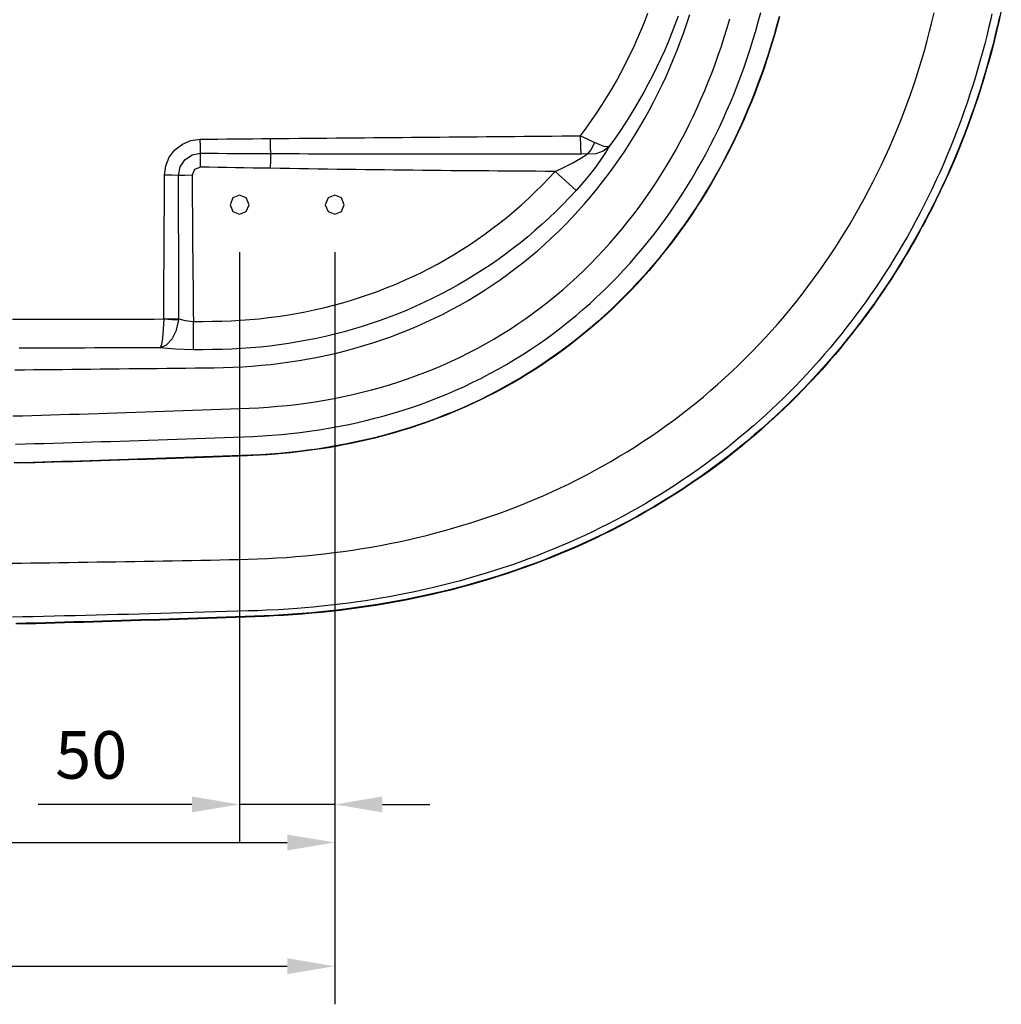
# Model space of a CAD drawing. Units: millimetres. Extents: x 34958 to 49257, y -46666 to -41717.
# Drawn here: x 40490 to 41005, y -46666 to -46148 of the extents above; entities that cross this region are included whole.
import ezdxf

# ---------------------------------------------------------------- set-up
doc = ezdxf.new("R2010")
doc.units = ezdxf.units.MM
doc.header["$LTSCALE"] = 2
doc.layers.add('dimensions', color=3, linetype='Continuous', lineweight=0)
doc.layers.add('equipment', color=1, linetype='Continuous')
doc.styles.add('ARIAL', font='Arial.ttf')
doc.dimstyles.new('Bath Dimensions', dxfattribs={"dimtxt": 25, "dimasz": 25, "dimexe": 20, "dimexo": 20, "dimgap": 10, "dimtad": 1, "dimdec": 0, "dimtxsty": 'ARIAL', "dimcen": 25, "dimclrd": 256, "dimclre": 256, "dimclrt": 256, "dimadec": 0, "dimazin": 0, "dimtfac": 1, "dimtdec": 0, "dimtmove": 0, "dimatfit": 3, "dimfxl": 1, "dimtvp": 10, "dimtfillclr": 256, "dimarcsym": 0})

# ---------------------------------------------------------------- blocks, each defined once
blk = doc.blocks.new('Hepworth bath - bottom view')
at = {"layer": 'equipment'}
for points in [[(842.13, -92.83), (841.01, -98.01), (839.82, -103.16), (838.57, -108.31), (837.25, -113.44), (835.88, -118.55), (834.44, -123.64), (832.94, -128.72), (831.38, -133.78), (829.75, -138.82), (828.07, -143.84), (826.32, -148.83), (824.51, -153.81), (822.64, -158.76), (820.7, -163.69), (818.7, -168.59), (816.64, -173.46), (814.52, -178.32), (812.34, -183.14), (810.09, -187.93), (807.78, -192.7), (805.58, -197.11), (803.96, -200.26), (802.32, -203.4), (800.64, -206.52), (798.94, -209.63), (797.22, -212.73), (795.46, -215.8), (793.68, -218.87), (791.87, -221.91), (790.04, -224.94), (788.18, -227.96), (786.29, -230.95), (784.37, -233.93), (782.43, -236.9), (780.46, -239.84), (778.46, -242.77), (776.44, -245.68), (774.39, -248.56), (772.32, -251.44), (770.21, -254.29), (768.09, -257.12), (765.93, -259.93), (763.75, -262.73), (761.55, -265.5), (759.32, -268.25), (757.06, -270.98), (754.78, -273.69), (752.47, -276.38), (750.14, -279.05), (747.78, -281.69), (745.4, -284.31), (743, -286.91), (740.57, -289.49), (738.11, -292.05), (735.63, -294.58), (733.13, -297.09), (730.61, -299.57), (728.06, -302.03), (725.48, -304.47), (722.89, -306.88), (720.27, -309.26), (717.63, -311.63), (714.97, -313.96), (712.28, -316.27), (709.14, -318.92), (705.92, -321.58), (702.66, -324.2), (699.38, -326.78), (696.07, -329.33), (692.74, -331.84), (689.37, -334.31), (685.98, -336.75), (682.56, -339.14), (679.11, -341.5), (675.64, -343.82), (672.14, -346.1), (668.62, -348.34), (665.08, -350.55), (661.5, -352.71), (657.91, -354.83), (654.29, -356.92), (650.65, -358.96), (646.99, -360.97), (643.31, -362.93), (639.6, -364.86), (635.88, -366.74), (632.13, -368.59), (628.37, -370.39), (624.58, -372.16), (620.78, -373.88), (616.96, -375.57), (613.12, -377.21), (609.27, -378.81), (605.39, -380.38), (601.51, -381.9), (597.6, -383.38), (593.68, -384.82), (589.75, -386.23), (585.8, -387.59), (581.84, -388.91), (577.87, -390.19), (573.88, -391.44), (569.88, -392.64), (565.88, -393.8), (561.85, -394.93), (557.82, -396.01), (553.78, -397.06), (550.45, -397.88), (547.59, -398.56), (544.72, -399.22), (541.85, -399.87), (538.98, -400.51), (536.1, -401.13), (533.21, -401.73), (530.33, -402.32), (527.43, -402.89), (524.54, -403.44), (521.64, -403.97), (518.74, -404.49), (515.83, -404.98), (512.93, -405.46), (510.02, -405.91), (507.1, -406.35), (504.19, -406.77), (501.27, -407.17), (498.35, -407.54), (495.42, -407.9), (492.5, -408.24), (489.57, -408.56), (486.64, -408.87), (483.71, -409.15), (480.78, -409.42), (477.85, -409.66), (474.91, -409.9), (471.97, -410.11), (469.04, -410.31), (466.1, -410.5), (463.16, -410.68), (460.22, -410.84), (457.28, -410.98), (454.34, -411.12), (451.39, -411.25), (448.45, -411.37), (445.51, -411.48), (442.56, -411.59), (439.62, -411.69), (436.68, -411.79), (433.73, -411.88), (430.79, -411.98), (427.85, -412.08), (422.83, -412.25), (413, -412.58), (403.17, -412.9), (393.34, -413.22), (383.51, -413.52), (373.68, -413.82), (363.85, -414.11), (354.02, -414.39), (344.19, -414.67), (334.35, -414.94), (324.52, -415.2)], [(325.05, -415.15), (330.05, -415.02), (335.05, -414.89), (340.05, -414.75), (345.05, -414.61), (350.04, -414.47), (355.04, -414.33), (360.04, -414.19), (365.04, -414.04), (370.04, -413.9), (375.04, -413.75), (380.04, -413.6), (385.04, -413.44), (390.04, -413.29), (395.04, -413.13), (400.03, -412.97), (405.03, -412.81), (410.03, -412.64), (415.03, -412.48), (420.03, -412.31), (425.03, -412.14), (430.03, -411.97), (435.02, -411.79), (440.02, -411.62), (445.02, -411.44), (450.02, -411.26), (455.02, -411.07), (460.01, -410.84), (465, -410.57), (469.99, -410.25), (474.97, -409.88), (479.94, -409.46), (484.91, -408.99), (489.88, -408.47), (494.84, -407.91), (499.8, -407.29), (504.75, -406.62), (509.7, -405.9), (514.64, -405.13), (519.57, -404.3), (524.49, -403.42), (529.4, -402.49), (534.3, -401.51), (539.18, -400.47), (544.05, -399.38), (548.91, -398.24), (553.76, -397.04), (558.59, -395.78), (563.41, -394.46), (568.22, -393.09), (573.02, -391.67), (577.79, -390.18), (582.54, -388.65), (587.27, -387.05), (591.99, -385.4), (596.67, -383.69), (601.34, -381.93), (605.99, -380.1), (610.61, -378.22), (615.22, -376.28), (619.8, -374.28), (624.36, -372.23), (628.89, -370.11), (633.39, -367.94), (637.86, -365.71), (642.3, -363.43), (646.71, -361.09), (651.08, -358.69), (655.43, -356.23), (659.74, -353.72), (664.02, -351.15), (668.27, -348.53), (672.48, -345.84), (676.67, -343.1), (680.81, -340.3), (684.92, -337.45), (688.98, -334.55), (693.01, -331.6), (696.99, -328.59), (700.93, -325.53), (704.83, -322.42), (708.69, -319.25), (712.51, -316.04), (716.28, -312.77), (720.02, -309.45), (723.71, -306.07), (727.36, -302.65), (730.96, -299.18), (734.5, -295.67), (738, -292.11), (741.45, -288.51), (744.86, -284.86), (748.21, -281.17), (751.52, -277.43), (754.78, -273.64), (757.99, -269.82), (761.15, -265.94), (764.26, -262.03), (767.32, -258.07), (770.33, -254.08), (773.28, -250.05), (776.18, -245.99), (779.02, -241.89), (781.82, -237.76), (784.56, -233.59), (787.25, -229.38), (789.88, -225.14), (792.47, -220.86), (795, -216.55), (797.47, -212.2), (799.9, -207.83), (802.26, -203.43), (804.57, -199), (806.83, -194.55), (809.03, -190.07), (811.17, -185.56), (813.26, -181.03), (815.3, -176.47), (817.28, -171.89), (819.21, -167.28), (821.08, -162.64), (822.9, -157.98), (824.66, -153.31), (826.36, -148.62), (828, -143.92), (829.59, -139.21), (831.12, -134.48), (832.6, -129.74), (834.02, -124.98), (835.38, -120.21), (836.69, -115.43), (837.95, -110.63), (839.15, -105.83), (840.29, -101), (841.38, -96.17)], [(841.23, -96.15), (840.14, -100.98), (838.99, -105.8), (837.79, -110.61), (836.54, -115.4), (835.23, -120.18), (833.87, -124.95), (832.45, -129.71), (830.97, -134.45), (829.44, -139.17), (827.85, -143.89), (826.21, -148.59), (824.51, -153.27), (822.75, -157.94), (820.93, -162.6), (819.06, -167.24), (817.13, -171.85), (815.15, -176.43), (813.11, -180.99), (811.02, -185.52), (808.88, -190.03), (806.68, -194.5), (804.42, -198.96), (802.11, -203.38), (799.75, -207.78), (797.32, -212.15), (794.85, -216.5), (792.32, -220.81), (789.73, -225.09), (787.1, -229.33), (784.41, -233.53), (781.67, -237.7), (778.88, -241.83), (776.03, -245.93), (773.13, -249.99), (770.18, -254.02), (767.17, -258.01), (764.11, -261.96), (761, -265.88), (757.84, -269.75), (754.63, -273.58), (751.37, -277.36), (748.07, -281.1), (744.71, -284.79), (741.31, -288.44), (737.86, -292.04), (734.36, -295.59), (730.81, -299.11), (727.21, -302.57), (723.57, -305.99), (719.87, -309.37), (716.14, -312.69), (712.36, -315.96), (708.55, -319.17), (704.69, -322.33), (700.79, -325.44), (696.85, -328.5), (692.87, -331.51), (688.84, -334.46), (684.78, -337.36), (680.68, -340.21), (676.53, -343.01), (672.35, -345.75), (668.13, -348.43), (663.88, -351.06), (659.6, -353.62), (655.29, -356.13), (650.95, -358.59), (646.57, -360.98), (642.16, -363.32), (637.73, -365.6), (633.26, -367.83), (628.76, -370), (624.23, -372.12), (619.67, -374.17), (615.09, -376.17), (610.48, -378.11), (605.86, -379.99), (601.21, -381.81), (596.55, -383.57), (591.86, -385.28), (587.15, -386.93), (582.42, -388.52), (577.67, -390.06), (572.89, -391.54), (568.1, -392.97), (563.29, -394.34), (558.47, -395.65), (553.64, -396.91), (548.79, -398.11), (543.93, -399.25), (539.06, -400.34), (534.18, -401.38), (529.28, -402.36), (524.38, -403.29), (519.46, -404.16), (514.53, -404.99), (509.59, -405.76), (504.64, -406.48), (499.69, -407.15), (494.73, -407.76), (489.77, -408.33), (484.81, -408.84), (479.84, -409.31), (474.86, -409.73), (469.88, -410.1), (464.9, -410.42), (459.91, -410.69), (454.91, -410.92), (449.92, -411.11), (444.92, -411.29), (439.92, -411.46), (434.93, -411.64), (429.93, -411.82), (424.93, -411.99), (419.94, -412.16), (414.94, -412.33), (409.94, -412.49), (404.94, -412.66), (399.95, -412.82), (394.95, -412.98), (389.95, -413.13), (384.95, -413.29), (379.95, -413.44), (374.96, -413.6), (369.96, -413.74), (364.96, -413.89), (359.96, -414.04), (354.96, -414.18), (349.97, -414.32), (344.97, -414.46), (339.97, -414.6), (334.97, -414.73), (329.97, -414.86), (324.97, -415)], [(324.33, -320.78), (329.32, -320.64), (334.31, -320.5), (339.3, -320.36), (344.29, -320.21), (349.27, -320.07), (354.26, -319.92), (359.25, -319.77), (364.24, -319.62), (369.23, -319.46), (374.21, -319.31), (379.2, -319.15), (384.19, -318.99), (389.18, -318.82), (394.16, -318.66), (399.15, -318.49), (404.14, -318.32), (409.13, -318.15), (414.11, -317.97), (419.1, -317.79), (424.09, -317.62), (429.07, -317.43), (434.06, -317.25), (439.05, -317.07), (444.03, -316.88), (449.02, -316.68), (454, -316.41), (458.97, -316.06), (463.94, -315.65), (468.91, -315.15), (473.86, -314.59), (478.81, -313.94), (483.76, -313.21), (488.69, -312.41), (493.61, -311.52), (498.52, -310.56), (503.4, -309.51), (508.26, -308.39), (513.1, -307.18), (517.92, -305.88), (522.71, -304.51), (527.49, -303.04), (532.25, -301.49), (536.97, -299.86), (541.67, -298.14), (546.33, -296.34), (550.95, -294.45), (555.53, -292.48), (560.08, -290.42), (564.58, -288.28), (569.06, -286.06), (573.49, -283.74), (577.88, -281.35), (582.21, -278.87), (586.49, -276.33), (590.71, -273.7), (594.86, -271.01), (598.96, -268.24), (603.01, -265.4), (606.99, -262.48), (610.92, -259.49), (614.8, -256.43), (618.61, -253.3), (622.37, -250.09), (626.08, -246.82), (629.72, -243.47), (633.32, -240.05), (636.85, -236.55), (640.33, -232.99), (643.75, -229.36), (647.11, -225.65), (650.41, -221.89), (653.63, -218.08), (656.78, -214.21), (659.87, -210.29), (662.88, -206.31), (665.83, -202.29), (668.71, -198.21), (671.52, -194.07), (674.27, -189.89), (676.94, -185.67), (679.54, -181.41), (682.08, -177.11), (684.54, -172.76), (686.93, -168.38), (689.25, -163.96), (691.5, -159.5), (693.69, -155.01), (695.8, -150.48), (697.85, -145.92), (699.82, -141.34), (701.72, -136.73), (703.55, -132.09), (705.32, -127.43), (707.01, -122.74), (708.64, -118.03), (710.2, -113.29), (711.69, -108.53), (713.12, -103.74), (714.48, -98.93), (715.77, -94.1)], [(725.36, -96.37), (724.08, -101.19), (722.73, -105.99), (721.31, -110.77), (719.83, -115.53), (718.28, -120.26), (716.67, -124.97), (715, -129.65), (713.26, -134.31), (711.45, -138.95), (709.57, -143.55), (707.63, -148.14), (705.62, -152.7), (703.54, -157.23), (701.39, -161.73), (699.17, -166.2), (696.89, -170.63), (694.54, -175.02), (692.12, -179.38), (689.64, -183.7), (687.09, -187.97), (684.47, -192.21), (681.78, -196.41), (679.03, -200.57), (676.2, -204.69), (673.32, -208.75), (670.36, -212.76), (667.35, -216.72), (664.26, -220.63), (661.12, -224.49), (657.9, -228.29), (654.62, -232.04), (651.27, -235.74), (647.85, -239.38), (644.39, -242.94), (640.87, -246.44), (637.3, -249.87), (633.68, -253.23), (630, -256.52), (626.26, -259.74), (622.47, -262.89), (618.63, -265.97), (614.73, -268.99), (610.78, -271.93), (606.78, -274.8), (602.72, -277.61), (598.6, -280.34), (594.43, -283), (590.2, -285.59), (585.92, -288.11), (581.58, -290.56), (577.19, -292.94), (572.76, -295.23), (568.29, -297.44), (563.79, -299.56), (559.25, -301.61), (554.67, -303.57), (550.06, -305.45), (545.41, -307.26), (540.73, -308.98), (536.02, -310.62), (531.28, -312.18), (526.52, -313.65), (521.73, -315.05), (516.93, -316.36), (512.11, -317.59), (507.26, -318.74), (502.4, -319.81), (497.52, -320.81), (492.61, -321.73), (487.69, -322.57), (482.76, -323.33), (477.83, -324.01), (472.88, -324.63), (467.94, -325.16), (462.98, -325.62), (458.02, -326.01), (453.06, -326.33), (448.08, -326.58), (443.11, -326.77), (438.13, -326.96), (433.16, -327.15), (428.18, -327.33), (423.2, -327.51), (418.23, -327.69), (413.25, -327.86), (408.27, -328.03), (403.3, -328.21), (398.32, -328.38), (393.34, -328.54), (388.36, -328.71), (383.39, -328.87), (378.41, -329.03), (373.43, -329.19), (368.46, -329.34), (363.48, -329.5), (358.5, -329.65), (353.52, -329.8), (348.54, -329.95), (343.57, -330.09), (338.59, -330.24), (333.61, -330.38), (328.63, -330.52), (323.65, -330.65)], [(725.65, -96.09), (724.43, -100.66), (723.16, -105.22), (721.83, -109.75), (720.44, -114.27), (718.99, -118.78), (717.49, -123.26), (715.92, -127.72), (714.29, -132.16), (712.6, -136.57), (710.86, -140.97), (709.05, -145.34), (707.18, -149.68), (705.25, -154), (703.27, -158.29), (701.22, -162.55), (699.11, -166.78), (696.94, -170.98), (694.7, -175.15), (692.41, -179.29), (690.05, -183.39), (687.64, -187.46), (685.16, -191.49), (682.63, -195.49), (680.03, -199.44), (677.38, -203.36), (674.66, -207.23), (671.88, -211.06), (669.05, -214.85), (666.15, -218.59), (663.19, -222.28), (660.18, -225.93), (657.1, -229.53), (653.97, -233.07), (650.78, -236.57), (647.54, -240.01), (644.23, -243.4), (640.87, -246.73), (637.46, -250), (633.99, -253.22), (630.47, -256.38), (626.89, -259.47), (623.26, -262.51), (619.58, -265.48), (615.85, -268.39), (612.07, -271.24), (608.24, -274.02), (604.37, -276.73), (600.44, -279.38), (596.89, -281.69), (593.49, -283.83), (590.06, -285.92), (586.6, -287.96), (583.11, -289.95), (579.59, -291.89), (576.04, -293.77), (572.47, -295.6), (568.86, -297.39), (565.24, -299.11), (561.59, -300.79), (557.91, -302.41), (554.21, -303.98), (550.49, -305.5), (546.75, -306.97), (542.99, -308.38), (539.21, -309.74), (535.41, -311.04), (531.59, -312.29), (527.76, -313.49), (523.91, -314.64), (520.04, -315.73), (516.16, -316.77), (512.27, -317.76), (508.36, -318.7), (504.44, -319.59), (500.51, -320.42), (496.57, -321.2), (492.62, -321.94), (488.66, -322.62), (484.69, -323.25), (480.72, -323.83), (476.74, -324.36), (472.75, -324.85), (468.75, -325.28), (464.75, -325.67), (460.75, -326.01), (456.74, -326.31), (452.73, -326.56), (449.04, -326.74), (447.53, -326.81), (446.02, -326.87), (444.51, -326.93), (442.99, -326.98), (441.48, -327.04), (439.97, -327.1), (438.46, -327.16), (436.94, -327.21), (435.43, -327.27), (433.92, -327.32), (432.41, -327.38), (430.89, -327.43), (429.38, -327.49), (427.87, -327.54), (426.36, -327.6), (424.85, -327.65), (423.33, -327.71), (421.82, -327.76), (420.31, -327.82), (418.8, -327.87), (417.28, -327.92), (415.77, -327.98), (414.26, -328.03), (412.75, -328.09), (411.23, -328.14), (409.72, -328.19), (408.21, -328.24), (406.7, -328.3), (405.18, -328.35), (403.67, -328.4), (402.16, -328.45), (400.65, -328.5), (399.14, -328.55), (397.62, -328.6), (396.11, -328.65), (394.6, -328.7), (393.09, -328.76), (391.57, -328.81), (390.06, -328.86), (383.85, -329.06), (374.01, -329.38), (364.17, -329.68), (354.34, -329.98), (344.5, -330.27), (334.66, -330.55), (324.82, -330.83)], [(441.56, -381.34), (446.58, -381.25), (451.59, -381.08), (456.61, -380.86), (461.62, -380.57), (466.62, -380.24), (471.62, -379.85), (476.6, -379.41), (481.58, -378.92), (486.53, -378.37), (491.48, -377.77), (496.41, -377.11), (501.33, -376.4), (506.24, -375.63), (511.13, -374.81), (516.01, -373.93), (520.88, -372.99), (525.74, -372), (530.58, -370.95), (535.4, -369.84), (540.21, -368.67), (545.01, -367.44), (549.8, -366.16), (554.57, -364.81), (559.32, -363.4), (564.06, -361.93), (568.79, -360.4), (573.5, -358.8), (578.2, -357.14), (582.88, -355.42), (587.55, -353.63), (592.2, -351.78), (596.83, -349.86), (601.45, -347.87), (606.04, -345.82), (610.58, -343.71), (615.09, -341.54), (619.56, -339.32), (623.98, -337.03), (628.37, -334.69), (632.72, -332.3), (637.03, -329.84), (641.3, -327.33), (645.53, -324.75), (649.72, -322.12), (653.87, -319.44), (657.99, -316.69), (662.06, -313.88), (666.09, -311.02), (670.08, -308.1), (674.04, -305.12), (677.95, -302.08), (681.82, -298.99), (685.65, -295.83), (689.45, -292.62), (693.2, -289.34), (696.91, -286.01), (700.58, -282.61), (704.2, -279.16), (707.79, -275.64), (711.33, -272.06), (714.81, -268.44), (718.24, -264.78), (721.6, -261.08), (724.91, -257.33), (728.16, -253.55), (731.35, -249.72), (734.48, -245.86), (737.55, -241.95), (740.57, -238), (743.53, -234.02), (746.43, -229.99), (749.28, -225.92), (752.08, -221.82), (754.81, -217.68), (757.49, -213.49), (760.12, -209.27), (762.69, -205.01), (765.21, -200.71), (767.67, -196.37), (770.07, -192), (772.42, -187.58), (774.72, -183.13), (776.96, -178.64), (779.14, -174.11), (781.26, -169.56), (783.32, -164.98), (785.31, -160.39), (787.25, -155.78), (789.12, -151.16), (790.92, -146.51), (792.67, -141.85), (794.36, -137.17), (795.98, -132.47), (797.55, -127.75), (799.06, -123.02), (800.5, -118.26), (801.89, -113.49), (803.22, -108.71), (804.49, -103.9), (805.71, -99.08), (806.86, -94.24)], [(837.16, -94.76), (836.38, -98.26), (835.46, -102.24), (834.46, -106.36), (833.4, -110.54), (832.28, -114.79), (831.1, -119.1), (829.85, -123.47), (828.53, -127.9), (827.14, -132.4), (825.68, -136.95), (824.14, -141.57), (822.52, -146.24), (820.81, -150.97), (819.02, -155.76), (817.24, -160.35), (815.45, -164.83), (813.6, -169.27), (811.72, -173.67), (809.79, -178.04), (807.81, -182.37), (805.79, -186.66), (803.73, -190.91), (801.62, -195.13), (799.48, -199.31), (797.28, -203.45), (795.05, -207.56), (792.78, -211.63), (790.47, -215.65), (788.13, -219.62), (785.76, -223.54), (783.35, -227.4), (780.92, -231.21), (778.46, -234.97), (775.98, -238.68), (773.46, -242.34), (770.92, -245.95), (768.35, -249.5), (765.76, -253.01), (763.15, -256.47), (760.5, -259.88), (757.81, -263.28), (755.03, -266.7), (752.18, -270.13), (749.27, -273.55), (746.29, -276.97), (743.24, -280.38), (740.11, -283.79), (736.92, -287.19), (733.65, -290.59), (730.65, -293.63), (727.69, -296.56), (724.67, -299.49), (721.58, -302.41), (718.42, -305.34), (715.19, -308.26), (711.88, -311.19), (708.5, -314.1), (705.04, -317.01), (701.51, -319.91), (697.9, -322.8), (694.23, -325.66), (690.49, -328.5), (686.69, -331.32), (682.82, -334.11), (678.88, -336.87), (674.88, -339.6), (670.88, -342.26), (667.02, -344.75), (663.15, -347.18), (659.25, -349.56), (655.34, -351.89), (651.41, -354.17), (647.46, -356.39), (643.49, -358.57), (639.5, -360.69), (635.5, -362.76), (631.47, -364.78), (627.43, -366.75), (623.38, -368.68), (619.29, -370.55), (615.12, -372.42), (610.91, -374.23), (606.67, -376), (602.4, -377.73), (598.1, -379.42), (593.77, -381.05), (589.29, -382.69), (584.77, -384.28), (580.31, -385.79), (575.92, -387.22), (571.61, -388.57), (567.37, -389.85), (563.21, -391.06), (558.07, -392.49), (553.04, -393.83), (548.09, -395.08), (543.25, -396.24), (538.51, -397.32), (533.86, -398.33), (529.32, -399.26), (524.87, -400.13), (520.53, -400.93), (516.28, -401.68), (512.14, -402.36), (508.11, -403), (504.17, -403.58), (499.43, -404.23), (494.63, -404.84), (489.89, -405.4), (485.23, -405.9), (480.64, -406.35), (476.34, -406.74), (472.29, -407.06), (467.59, -407.4), (462.25, -407.73), (456.22, -408.04), (451.33, -408.24), (446.58, -408.41), (440.95, -408.58), (435.12, -408.76), (429.32, -408.93), (423.54, -409.1), (417.78, -409.26), (412.04, -409.42), (406.31, -409.58), (400.61, -409.74), (394.92, -409.89), (389.25, -410.04), (383.6, -410.19), (377.97, -410.33), (372.36, -410.47), (366.76, -410.61), (361.19, -410.75), (355.63, -410.88), (350.09, -411.01), (344.58, -411.14), (339.08, -411.26), (333.59, -411.39), (328.13, -411.51), (322.69, -411.62)], [(621.07, -158.8), (624.02, -154.83), (626.88, -150.81), (629.66, -146.74), (632.35, -142.63), (634.95, -138.47), (637.48, -134.27), (639.92, -130.02), (642.27, -125.73), (644.54, -121.39), (646.73, -117.01), (648.84, -112.58), (650.87, -108.11), (652.81, -103.59), (654.67, -99.04), (656.45, -94.43)], [(672.37, -95.99), (670.68, -100.58), (668.91, -105.13), (667.06, -109.64), (665.13, -114.11), (663.13, -118.53), (661.06, -122.92), (658.9, -127.27), (656.67, -131.57), (654.36, -135.84), (651.98, -140.06), (649.52, -144.25), (646.98, -148.39), (644.36, -152.49), (641.66, -156.55), (638.88, -160.56), (636.02, -164.54)], [(323.96, -281.72), (328.94, -281.67), (333.93, -281.62), (338.91, -281.58), (343.9, -281.53), (348.88, -281.48), (353.86, -281.43), (358.85, -281.38), (363.83, -281.33), (368.81, -281.28), (373.8, -281.23), (378.78, -281.18), (383.77, -281.12), (388.75, -281.07), (393.73, -281.01), (398.72, -280.96), (403.7, -280.9), (408.68, -280.84), (413.67, -280.78), (418.65, -280.72), (423.64, -280.66), (428.62, -280.6), (433.6, -280.51), (438.59, -280.35), (443.56, -280.1), (448.54, -279.77), (453.51, -279.36), (458.47, -278.86), (463.42, -278.27), (468.36, -277.6), (473.28, -276.84), (478.2, -276), (483.09, -275.06), (487.97, -274.04), (492.83, -272.92), (497.67, -271.71), (502.48, -270.42), (507.27, -269.03), (512.04, -267.55), (516.77, -265.98), (521.47, -264.32), (526.14, -262.56), (530.77, -260.71), (535.36, -258.78), (539.92, -256.75), (544.43, -254.63), (548.9, -252.41), (553.32, -250.11), (557.7, -247.72), (562.02, -245.24), (566.3, -242.68), (570.52, -240.03), (574.69, -237.29), (578.8, -234.47), (582.85, -231.56), (586.85, -228.57), (590.78, -225.51), (594.65, -222.36), (598.45, -219.14), (602.19, -215.84), (605.86, -212.46), (609.46, -209.02), (613, -205.5), (616.46, -201.91), (619.86, -198.26), (623.18, -194.54), (626.43, -190.76), (629.6, -186.91), (632.7, -183.01), (635.72, -179.04), (638.67, -175.02), (641.55, -170.95), (644.35, -166.82), (647.07, -162.64), (649.71, -158.41), (652.27, -154.14), (654.76, -149.82), (657.17, -145.45), (659.5, -141.05), (661.76, -136.6), (663.93, -132.11), (666.03, -127.59), (668.05, -123.03), (669.99, -118.44), (671.85, -113.81), (673.63, -109.15), (675.33, -104.46), (676.96, -99.75), (678.5, -95.01)], [(322.97, -305.95), (327.93, -305.81), (332.9, -305.67), (337.87, -305.53), (342.83, -305.39), (347.8, -305.24), (352.76, -305.1), (357.73, -304.95), (362.7, -304.8), (367.66, -304.64), (372.63, -304.49), (377.59, -304.33), (382.56, -304.17), (387.53, -304.01), (392.49, -303.84), (397.46, -303.68), (402.42, -303.51), (407.39, -303.34), (412.35, -303.16), (417.32, -302.99), (422.28, -302.81), (427.25, -302.63), (432.21, -302.45), (437.18, -302.26), (442.14, -302.08), (447.1, -301.89), (452.07, -301.63), (457.02, -301.31), (461.98, -300.9), (466.93, -300.42), (471.88, -299.86), (476.82, -299.21), (481.76, -298.48), (486.7, -297.67), (491.63, -296.77), (496.56, -295.79), (501.48, -294.71), (506.37, -293.55), (511.22, -292.31), (516.03, -290.97), (520.82, -289.56), (525.57, -288.05), (530.28, -286.46), (534.96, -284.78), (539.61, -283.01), (544.22, -281.15), (548.79, -279.21), (553.33, -277.17), (557.84, -275.04), (562.31, -272.82), (566.74, -270.5), (571.13, -268.09), (575.49, -265.59), (579.81, -262.99), (584.06, -260.31), (588.24, -257.56), (592.36, -254.73), (596.4, -251.83), (600.38, -248.85), (604.29, -245.8), (608.14, -242.68), (611.92, -239.49), (615.63, -236.22), (619.28, -232.89), (622.86, -229.48), (626.38, -226.01), (629.83, -222.46), (633.22, -218.85), (636.55, -215.17), (639.81, -211.41), (643.01, -207.59), (646.15, -203.7), (649.22, -199.75), (652.23, -195.72), (655.17, -191.64), (658.02, -187.51), (660.8, -183.35), (663.5, -179.15), (666.11, -174.9), (668.65, -170.63), (671.12, -166.31), (673.51, -161.95), (675.83, -157.56), (678.07, -153.14), (680.25, -148.67), (682.35, -144.17), (684.37, -139.64), (686.33, -135.07), (688.22, -130.47), (690.04, -125.83), (691.79, -121.15), (693.47, -116.45), (695.09, -111.7), (696.63, -106.93), (698.1, -102.13), (699.5, -97.31)], [(421.33, -160.62), (425.95, -160.56), (430.56, -160.51), (435.18, -160.45), (439.79, -160.4), (444.41, -160.36), (449.02, -160.31), (453.64, -160.27), (458.26, -160.23)], [(458.26, -160.23), (463.19, -160.18), (468.12, -160.14), (473.06, -160.1), (477.99, -160.06), (482.92, -160.01), (487.86, -159.97), (492.79, -159.93), (497.73, -159.88), (502.66, -159.84), (507.59, -159.8), (512.53, -159.76), (517.46, -159.71), (522.39, -159.67), (527.33, -159.63), (532.26, -159.58), (537.19, -159.54), (542.13, -159.5), (547.06, -159.45), (552, -159.41), (556.93, -159.37), (561.86, -159.32), (566.8, -159.28), (571.73, -159.24), (576.66, -159.19), (581.6, -159.15), (586.53, -159.11), (591.47, -159.06), (596.4, -159.02), (601.33, -158.97), (606.27, -158.93), (611.2, -158.89), (616.13, -158.84), (621.07, -158.8)], [(458.45, -168.11), (458.32, -164.59), (458.26, -160.23)], [(621.37, -168.22), (621.18, -164.52), (621.07, -158.8)], [(621.07, -158.8), (624.92, -160.5), (628.48, -162.25)], [(402.58, -179.52), (403.23, -174.65), (405.09, -170.11), (408.07, -166.2), (411.94, -163.2), (416.45, -161.31), (421.33, -160.62)], [(421.53, -167.99), (421.41, -164.63), (421.33, -160.62)], [(636.02, -164.54), (634.23, -167.59), (631.83, -171.23), (628.99, -175.2), (625.8, -179.33), (622.39, -183.47), (618.78, -187.55)], [(628.48, -162.25), (626.71, -165.99), (624.5, -168.37)], [(636.02, -164.54), (633.04, -166.86), (629.06, -168.2), (624.5, -168.37)], [(636.02, -164.54), (633.31, -164.35), (628.48, -162.25)], [(409.97, -179.61), (410.83, -175.16), (413.32, -171.39), (417.08, -168.88), (421.53, -167.99)], [(421.4, -175.23), (421.47, -171.29), (421.53, -167.99)], [(421.53, -167.99), (426.15, -168), (430.76, -168.01), (435.37, -168.02), (439.99, -168.04), (444.6, -168.05), (449.22, -168.07), (453.83, -168.09), (458.45, -168.11)], [(458.31, -175.88), (458.38, -171.58), (458.45, -168.11)], [(458.45, -168.11), (463.38, -168.13), (468.32, -168.15), (473.26, -168.17), (478.19, -168.19), (483.13, -168.21), (488.07, -168.22), (493.01, -168.23), (497.94, -168.25), (502.88, -168.26), (507.82, -168.27), (512.75, -168.28), (517.69, -168.29), (522.63, -168.29), (527.56, -168.3), (532.5, -168.3), (537.44, -168.31), (542.38, -168.31), (547.31, -168.31), (552.25, -168.31), (557.19, -168.31), (562.12, -168.31), (567.06, -168.31), (572, -168.31), (576.94, -168.3), (581.87, -168.3), (586.81, -168.29), (591.75, -168.28), (596.68, -168.28), (601.62, -168.27), (606.56, -168.26), (611.49, -168.25), (616.43, -168.24), (621.37, -168.22)], [(607.75, -177.5), (612.45, -175.35), (616.99, -173.05), (621.25, -170.62), (624.5, -168.37)], [(624.5, -168.37), (621.37, -168.22)], [(421.4, -175.23), (418.27, -176.43), (417.04, -179.55)], [(458.31, -175.88), (453.7, -175.8), (449.08, -175.72), (444.47, -175.63), (439.86, -175.55), (435.24, -175.47), (430.63, -175.39), (426.02, -175.31), (421.4, -175.23)], [(402.14, -254.83), (402.16, -250.13), (402.19, -245.42), (402.22, -240.71), (402.24, -236.01), (402.27, -231.3), (402.3, -226.59), (402.33, -221.88), (402.35, -217.18), (402.38, -212.47), (402.41, -207.76), (402.44, -203.05), (402.47, -198.35), (402.5, -193.64), (402.52, -188.93), (402.55, -184.22), (402.58, -179.52)], [(409.97, -179.61), (406.58, -179.55), (402.58, -179.52)], [(417.04, -179.55), (413.21, -179.58), (409.97, -179.61)], [(410.07, -254.94), (410.06, -250.24), (410.05, -245.53), (410.04, -240.82), (410.03, -236.11), (410.02, -231.4), (410.02, -226.69), (410.01, -221.98), (410, -217.28), (410, -212.57), (409.99, -207.86), (409.99, -203.15), (409.98, -198.44), (409.98, -193.73), (409.98, -189.02), (409.97, -184.31), (409.97, -179.61)], [(417.04, -179.55), (417.07, -184.35), (417.11, -189.14), (417.15, -193.94), (417.19, -198.73), (417.23, -203.53), (417.27, -208.33), (417.31, -213.12), (417.35, -217.92), (417.4, -222.71), (417.44, -227.51), (417.49, -232.31), (417.53, -237.1), (417.58, -241.9), (417.62, -246.69), (417.67, -251.49), (417.72, -256.28)], [(417.72, -256.28), (422.69, -256.28), (427.65, -256.25), (432.6, -256.15), (437.54, -255.97), (442.46, -255.7), (447.36, -255.33), (452.25, -254.88), (457.13, -254.33), (461.98, -253.7), (466.83, -252.97), (471.66, -252.15), (476.47, -251.24), (481.26, -250.24), (486.05, -249.14), (490.81, -247.95), (495.56, -246.66), (500.29, -245.27), (505, -243.79), (509.7, -242.21), (514.38, -240.52), (519.04, -238.74), (523.66, -236.86), (528.22, -234.89), (532.72, -232.84), (537.17, -230.7), (541.56, -228.47), (545.9, -226.16), (550.19, -223.76), (554.42, -221.28), (558.59, -218.71), (562.71, -216.05), (566.78, -213.31), (570.79, -210.48), (574.75, -207.57), (578.65, -204.57), (582.49, -201.48), (586.28, -198.31), (590.02, -195.05), (593.7, -191.7), (597.32, -188.26), (600.87, -184.75), (604.35, -181.16), (607.75, -177.5)], [(607.75, -177.5), (602.77, -177.48), (597.79, -177.45), (592.81, -177.42), (587.82, -177.39), (582.84, -177.36), (577.86, -177.32), (572.88, -177.29), (567.9, -177.25), (562.92, -177.21), (557.93, -177.17), (552.95, -177.13), (547.97, -177.08), (542.99, -177.03), (538.01, -176.98), (533.03, -176.93), (528.05, -176.88), (523.06, -176.82), (518.08, -176.76), (513.1, -176.7), (508.12, -176.64), (503.14, -176.57), (498.16, -176.51), (493.18, -176.44), (488.19, -176.37), (483.21, -176.29), (478.23, -176.21), (473.25, -176.13), (468.27, -176.05), (463.29, -175.97), (458.31, -175.88)], [(618.78, -187.55), (616.94, -185.87), (612.96, -182.24), (607.75, -177.5)], [(618.78, -187.55), (615.35, -191.24), (611.84, -194.86), (608.27, -198.41), (604.63, -201.89), (600.93, -205.29), (597.18, -208.6), (593.37, -211.83), (589.51, -214.97), (585.6, -218.03), (581.64, -221.01), (577.62, -223.9), (573.55, -226.71), (569.43, -229.45), (565.25, -232.09), (561.03, -234.66), (556.75, -237.15), (552.42, -239.55), (548.04, -241.87), (543.6, -244.11), (539.11, -246.27), (534.57, -248.34), (529.98, -250.33), (525.33, -252.24), (520.64, -254.06), (515.92, -255.78), (511.18, -257.41), (506.42, -258.94), (501.64, -260.38), (496.85, -261.73), (492.03, -262.98), (487.2, -264.14), (482.35, -265.21), (477.48, -266.19), (472.59, -267.09), (467.68, -267.89), (462.75, -268.6), (457.81, -269.22), (452.85, -269.76), (447.87, -270.21), (442.87, -270.57), (437.85, -270.84), (432.82, -271.02), (427.79, -271.11), (422.75, -271.15), (417.72, -271.15)], [(442, -190), (438.46, -191.46), (437, -195), (438.46, -198.54), (442, -200)], [(442, -200), (445.54, -198.54), (447, -195), (445.54, -191.46), (442, -190)], [(492, -190), (488.46, -191.46), (487, -195), (488.46, -198.54), (492, -200)], [(492, -200), (495.54, -198.54), (497, -195), (495.54, -191.46), (492, -190)], [(322.71, -255.18), (327.68, -255.17), (332.64, -255.17), (337.61, -255.16), (342.57, -255.15), (347.53, -255.14), (352.5, -255.13), (357.46, -255.12), (362.42, -255.11), (367.39, -255.1), (372.35, -255.09), (377.32, -255.08), (382.28, -255.07), (387.24, -255.06), (392.21, -255.05), (397.17, -255.04), (402.13, -255.03)], [(402.13, -255.03), (401.92, -260.4), (401.49, -265.08), (400.93, -268.48), (400.32, -270.17)], [(400.32, -270.17), (403.58, -268.63), (406.59, -265.39), (408.89, -260.82), (410.03, -255.52)], [(402.13, -255.03), (402.14, -254.83)], [(402.13, -255.03), (406.48, -255.28), (410.03, -255.52)], [(402.14, -254.83), (406.51, -254.88), (410.07, -254.94)], [(410.03, -255.52), (410.07, -254.94)], [(410.07, -254.94), (413.46, -255.9), (417.72, -256.28)], [(417.72, -271.15), (417.72, -268.54), (417.72, -263.19), (417.72, -256.28)], [(400.32, -270.17), (395.37, -270.19), (390.43, -270.2), (385.49, -270.21), (380.55, -270.22), (375.61, -270.23), (370.67, -270.25), (365.73, -270.26), (360.78, -270.27), (355.84, -270.28), (350.9, -270.29), (345.96, -270.3), (341.02, -270.31), (336.08, -270.32), (331.14, -270.33), (326.19, -270.34)], [(417.72, -271.15), (412.94, -271.09), (408.33, -270.9), (404.09, -270.59), (400.32, -270.17)], [(322.5, -383.3), (327.46, -383.24), (332.42, -383.17), (337.38, -383.1), (342.34, -383.03), (347.3, -382.96), (352.26, -382.89), (357.22, -382.82), (362.19, -382.74), (367.15, -382.66), (372.11, -382.59), (377.07, -382.51), (382.03, -382.43), (386.99, -382.34), (391.95, -382.26), (396.91, -382.17), (401.87, -382.09), (406.83, -382), (411.79, -381.91), (416.76, -381.82), (421.72, -381.73), (426.68, -381.63), (431.64, -381.54), (436.6, -381.44), (441.56, -381.34)]]:
    blk.add_lwpolyline(points, dxfattribs=at)
blk = doc.blocks.new('*D285')
at = {"layer": 'Defpoints', "color": 0}
for p in [(40605.05, -46250.62), (40655.05, -46250.62), (40605.05, -46560.62)]:
    blk.add_point(p, dxfattribs=at)
at = {"layer": 'dimensions', "lineweight": -2}
for p, q in [((40605.05, -46270.62), (40605.05, -46580.62)), ((40655.05, -46270.62), (40655.05, -46580.62)), ((40580.05, -46560.62), (40499.16, -46560.62)), ((40655.05, -46560.62), (40605.05, -46560.62)), ((40680.05, -46560.62), (40705.05, -46560.62))]:
    blk.add_line(p, q, dxfattribs=at)
at = {"layer": 'dimensions'}
for points in [[(40580.05, -46564.79), (40580.05, -46556.46), (40605.05, -46560.62)], [(40680.05, -46556.46), (40680.05, -46564.79), (40655.05, -46560.62)]]:
    blk.add_solid(points, dxfattribs=at)
at = {"layer": 'dimensions', "insert": (40527.1, -46537.86), "char_height": 25, "attachment_point": 5, "style": 'ARIAL'}
blk.add_mtext('50', dxfattribs=at)
blk = doc.blocks.new('*D286')
at = {"layer": 'Defpoints', "color": 0}
for p in [(39671.05, -46250.62), (40655.05, -46250.62), (40655.05, -46645.62)]:
    blk.add_point(p, dxfattribs=at)
at = {"layer": 'dimensions', "lineweight": -2}
for p, q in [((39671.05, -46270.62), (39671.05, -46665.62)), ((40655.05, -46270.62), (40655.05, -46665.62)), ((39696.05, -46645.62), (40630.05, -46645.62))]:
    blk.add_line(p, q, dxfattribs=at)
at = {"layer": 'dimensions'}
for points in [[(39696.05, -46641.46), (39696.05, -46649.79), (39671.05, -46645.62)], [(40630.05, -46649.79), (40630.05, -46641.46), (40655.05, -46645.62)]]:
    blk.add_solid(points, dxfattribs=at)
at = {"layer": 'dimensions', "insert": (40163.05, -46622.86), "char_height": 25, "attachment_point": 5, "style": 'ARIAL'}
blk.add_mtext('984', dxfattribs=at)
blk = doc.blocks.new('*D301')
at = {"layer": 'Defpoints', "color": 0}
for p in [(40163.05, -46050.62), (40655.05, -46250.62), (40655.05, -46580.62)]:
    blk.add_point(p, dxfattribs=at)
at = {"layer": 'dimensions', "lineweight": -2}
for p, q in [((40163.05, -46070.62), (40163.05, -46600.62)), ((40655.05, -46270.62), (40655.05, -46600.62)), ((40188.05, -46580.62), (40630.05, -46580.62))]:
    blk.add_line(p, q, dxfattribs=at)
at = {"layer": 'dimensions'}
for points in [[(40188.05, -46576.46), (40188.05, -46584.79), (40163.05, -46580.62)], [(40630.05, -46584.79), (40630.05, -46576.46), (40655.05, -46580.62)]]:
    blk.add_solid(points, dxfattribs=at)
at = {"layer": 'dimensions', "insert": (40409.05, -46557.86), "char_height": 25, "attachment_point": 5, "style": 'ARIAL'}
blk.add_mtext('492', dxfattribs=at)

msp = doc.modelspace()

# ---------------------------------------------------------------- block references
at = {"layer": 'equipment'}
msp.add_blockref('Hepworth bath - bottom view', (40163.05, -46050.62), dxfattribs=at)

# ---------------------------------------------------------------- dimensions: what is measured, and where the dimension line sits
at = {"layer": 'dimensions'}
for base, p1, p2, picture, middle in [((40655.05, -46580.62), (40163.05, -46050.62), (40655.05, -46250.62), '*D301', (40409.05, -46557.86)), ((40655.05, -46645.62), (39671.05, -46250.62), (40655.05, -46250.62), '*D286', (40163.05, -46622.86)), ((40605.05, -46560.62), (40655.05, -46250.62), (40605.05, -46250.62), '*D285', (40527.1, -46537.86))]:
    dim = msp.add_linear_dim(base=base, p1=p1, p2=p2, dimstyle='Bath Dimensions', dxfattribs=at)
    dim.commit()
    dim.dimension.update_dxf_attribs({"geometry": picture, "text_midpoint": middle})

doc.saveas('drawing.dxf')
